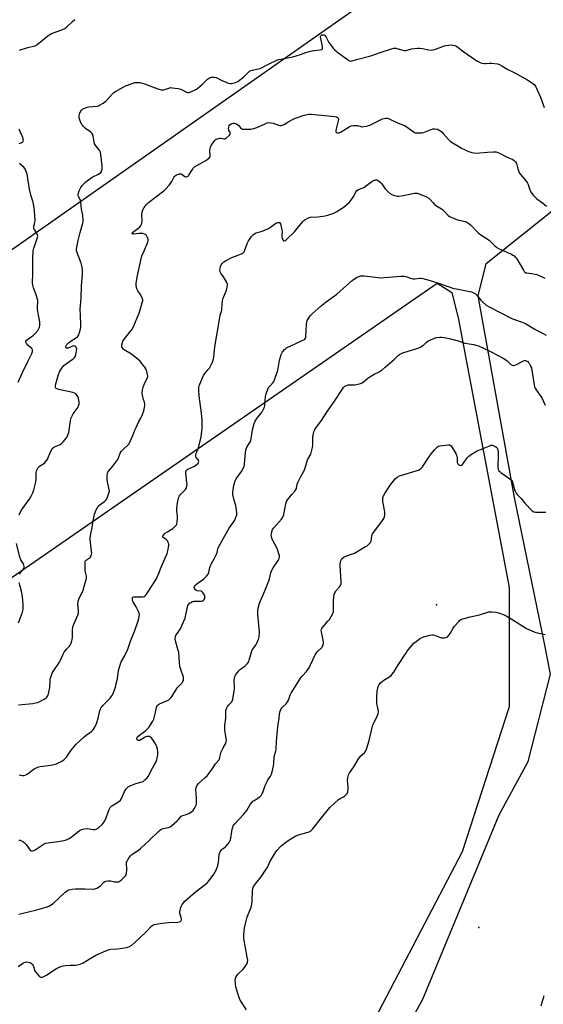
# Model space of a CAD drawing. Units: inches. Extents: x 1279765 to 1285765, y 533450 to 537451.
# Drawn here: x 1281720 to 1282055, y 534524 to 535153 of the extents above; entities that cross this region are included whole.
import ezdxf

# ---------------------------------------------------------------- set-up
doc = ezdxf.new("R2010")
doc.units = ezdxf.units.IN
doc.header["$MEASUREMENT"] = 0
for name, color, linetype in [('ELEV-Spot Elevation', 7, 'Continuous'), ('NTRL-Trees', 3, 'Continuous'), ('Undefined', 1, 'Continuous')]:
    doc.layers.add(name, color=color, linetype=linetype)

msp = doc.modelspace()

# ---------------------------------------------------------------- linework, layer by layer
at = {"layer": 'ELEV-Spot Elevation'}
for p in [(1281986.4, 534779.01, 441.53), (1282013.52, 534572.72, 443.32)]:
    msp.add_point(p, dxfattribs=at)
at = {"layer": 'NTRL-Trees'}
msp.add_lwpolyline([(1282431.28, 535846.55), (1282406.37, 535678.82), (1282431.28, 535637.31), (1282472.8, 535624.02), (1282532.58, 535624.02), (1282547.89, 535610.51), (1282532.71, 535579.41), (1281715.55, 535006.27), (1281660.75, 534978.04), (1281630.86, 534991.32), (1281627.53, 535034.5), (1281710.57, 535313.49), (1281720.53, 535609.08), (1281737.14, 535672.18), (1281888.25, 535753.55), (1281933.09, 535736.95), (1281972.95, 535745.25), (1281996.19, 535776.8), (1282016.12, 535803.37), (1282105.8, 535833.26), (1282251.93, 535888.06), (1282389.76, 535924.6), (1282426.3, 535909.65)], close=True, dxfattribs=at)
for points in [[(1281952.16, 534480.64), (1281977.67, 534526.94), (1282026.46, 534644.64), (1282045.09, 534678.81), (1282059.39, 534734.66), (1282055.39, 534754.19), (1282036.24, 534847.71), (1282013.08, 534976.43), (1282018.19, 534997.22), (1282086.73, 535051.86), (1282222.84, 535147.37), (1282252.81, 535175.29), (1282290.27, 535184.15), (1282318.19, 535165.76), (1282325.68, 535141.24), (1282310.13, 535103.21), (1282293.62, 535053.55), (1282292.6, 534894.35), (1282299.04, 534857.28), (1282314.61, 534809.06), (1282352.92, 534604.58), (1282341.09, 534475.39)], [(1281495.8, 534479.97), (1281516.63, 534648.95), (1281528.2, 534667.47), (1281986.88, 534984.66), (1281996.12, 534978.66), (1282000.43, 534961.45), (1282032.83, 534790.15), (1282032.83, 534713.76), (1282002.74, 534621.17), (1281947.19, 534514.69)]]:
    msp.add_lwpolyline(points, dxfattribs=at)
at = {"layer": 'Undefined'}
for points, elevation in [([(1281719.79, 535133.65), (1281725.13, 535135.24), (1281728.76, 535136.05), (1281729.81, 535136.44), (1281731, 535137.26), (1281737.91, 535142.82), (1281739.11, 535143.68), (1281740.16, 535144.18), (1281746.84, 535146.57), (1281748.72, 535147.36), (1281749.89, 535148.23), (1281753.7, 535151.97), (1281755.07, 535153.09)], 428), ([(1281719.45, 534836.42), (1281719.98, 534837.69), (1281721.22, 534839.9), (1281722.03, 534841.09), (1281724.71, 534844.54), (1281726.05, 534846.51), (1281727.3, 534848.53), (1281728.23, 534850.58), (1281728.85, 534852.54), (1281730.19, 534857.72), (1281730.37, 534859.16), (1281730.52, 534863.66), (1281730.85, 534865.02), (1281731.4, 534866.36), (1281731.71, 534866.83), (1281732.31, 534867.43), (1281733.24, 534868.11), (1281735.64, 534869.65), (1281736.6, 534870.67), (1281737.58, 534872.09), (1281738.14, 534873.09), (1281739.09, 534875.81), (1281739.56, 534876.86), (1281740.46, 534878.34), (1281741.16, 534879.22), (1281741.56, 534879.56), (1281742.22, 534879.95), (1281745.27, 534881.3), (1281746.49, 534882), (1281747.12, 534882.57), (1281747.89, 534883.43), (1281749.55, 534885.45), (1281750.22, 534886.39), (1281750.77, 534887.61), (1281751.21, 534889.19), (1281752.46, 534896.86), (1281752.89, 534898.57), (1281753.46, 534899.83), (1281754.15, 534901.05), (1281757.22, 534905.39), (1281757.58, 534906.13), (1281757.84, 534907.17), (1281757.91, 534907.98), (1281757.84, 534908.82), (1281757.17, 534911.9), (1281756.71, 534912.89), (1281755.75, 534913.87), (1281755.02, 534914.29), (1281753.9, 534914.66), (1281744.84, 534916.69), (1281743.74, 534917), (1281743.28, 534917.23), (1281742.98, 534917.51), (1281742.82, 534917.87), (1281742.77, 534918.36), (1281742.84, 534919.17), (1281743.05, 534920.29), (1281744.72, 534926.31), (1281745.32, 534927.98), (1281745.88, 534929.01), (1281747.24, 534930.93), (1281748.2, 534932.03), (1281749.78, 534933.32), (1281754.1, 534936.24), (1281754.89, 534937.05), (1281755.47, 534938.02), (1281756.03, 534940), (1281756.31, 534941.47), (1281756.39, 534942.33), (1281756.25, 534943.11), (1281755.7, 534943.94), (1281755.14, 534944.38), (1281754.45, 534944.46), (1281753.67, 534944.25), (1281750.97, 534943.14), (1281750.05, 534942.98), (1281749.66, 534943.13), (1281749.52, 534943.27), (1281749.41, 534943.68), (1281749.46, 534944.17), (1281749.63, 534944.65), (1281750.03, 534945.31), (1281750.54, 534945.94), (1281751.14, 534946.53), (1281752.1, 534947.24), (1281756.1, 534949.87), (1281756.78, 534950.42), (1281757.29, 534950.98), (1281757.69, 534951.64), (1281757.98, 534952.44), (1281758.68, 534955.22), (1281759.01, 534956.91), (1281759.04, 534958.36), (1281758.66, 534963.69), (1281758.56, 534967.97), (1281759.17, 534974.95), (1281759.31, 534982.86), (1281759.99, 534989.9), (1281760.04, 534993.24), (1281759.8, 534994.83), (1281759.12, 534997.31), (1281758.23, 535000.14), (1281756.59, 535004.16), (1281756.31, 535005.27), (1281756.22, 535006.11), (1281756.39, 535007.56), (1281757.34, 535011.9), (1281758.65, 535017.05), (1281760.28, 535023.01), (1281760.43, 535023.87), (1281760.46, 535024.72), (1281760.19, 535028.16), (1281759.53, 535030.78), (1281759.36, 535031.85), (1281759.05, 535036.62), (1281758.7, 535037.66), (1281757.4, 535039.94), (1281757.2, 535040.86), (1281757.25, 535041.62), (1281757.88, 535043.55), (1281758.78, 535045.36), (1281759.92, 535047.01), (1281761.71, 535048.97), (1281763.23, 535050.32), (1281766.12, 535052.3), (1281767.05, 535052.79), (1281769.9, 535054.03), (1281770.87, 535054.64), (1281771.71, 535055.43), (1281772.22, 535056.1), (1281772.51, 535056.74), (1281772.64, 535057.47), (1281772.53, 535059.6), (1281771.71, 535066.96), (1281771.48, 535068.33), (1281771.3, 535068.85), (1281770.9, 535069.55), (1281768.61, 535072.38), (1281767.78, 535073.8), (1281767.49, 535074.87), (1281766.85, 535078.55), (1281766.4, 535079.9), (1281765.96, 535080.58), (1281765.2, 535081.36), (1281762.79, 535082.89), (1281761.72, 535083.8), (1281760.51, 535084.98), (1281759.97, 535085.62), (1281759.5, 535086.33), (1281758.52, 535088.37), (1281757.98, 535090.36), (1281757.85, 535091.81), (1281758.02, 535092.61), (1281758.31, 535093.39), (1281759.18, 535095.13), (1281759.51, 535095.54), (1281760.17, 535096), (1281761.45, 535096.58), (1281763.06, 535097.15), (1281764.12, 535097.36), (1281769.11, 535097.86), (1281770.21, 535098.09), (1281771.01, 535098.4), (1281773.26, 535099.77), (1281774.93, 535100.96), (1281775.75, 535101.78), (1281779.06, 535105.48), (1281780.15, 535106.5), (1281781.11, 535107.19), (1281786.03, 535110.01), (1281787.61, 535110.84), (1281791.71, 535112.31), (1281793.61, 535112.81), (1281795.5, 535113.01), (1281796.64, 535112.94), (1281797.48, 535112.78), (1281800.29, 535111.8), (1281805.77, 535109.66), (1281808.84, 535108.64), (1281810.25, 535108.25), (1281811.09, 535108.18), (1281811.94, 535108.29), (1281813.36, 535108.64), (1281815.97, 535109.55), (1281816.52, 535109.61), (1281817.39, 535109.58), (1281821.2, 535108.98), (1281822.93, 535108.61), (1281823.84, 535108.23), (1281826.64, 535106.75), (1281827.16, 535106.55), (1281827.67, 535106.47), (1281828.16, 535106.54), (1281828.89, 535106.81), (1281832.87, 535108.72), (1281834.04, 535109.59), (1281836.51, 535111.68), (1281840.04, 535115.09), (1281841.24, 535115.83), (1281842.56, 535116.33), (1281843.79, 535116.42), (1281845.45, 535116.04), (1281849.23, 535114.19), (1281851.92, 535113.03), (1281853.29, 535112.55), (1281854.42, 535112.35), (1281855.29, 535112.31), (1281856.15, 535112.39), (1281857.13, 535112.63), (1281859.47, 535113.63), (1281861.39, 535114.94), (1281862.95, 535116.26), (1281866.22, 535119.62), (1281867.13, 535120.31), (1281868.43, 535120.76), (1281872.61, 535121.61), (1281873.69, 535121.93), (1281879, 535124.68), (1281884.28, 535127.12), (1281885.64, 535127.53), (1281887.84, 535128.04), (1281894.58, 535129.29), (1281899.41, 535130.78), (1281902.78, 535132.02), (1281905.93, 535132.84), (1281907.96, 535133.27), (1281912.07, 535133.69), (1281913.08, 535133.95), (1281913.49, 535134.34), (1281913.59, 535134.78), (1281913.57, 535135.3), (1281913.26, 535136.99), (1281912.36, 535140.93), (1281912.24, 535141.98), (1281912.33, 535142.45), (1281912.57, 535142.86), (1281913.15, 535143.31), (1281913.6, 535143.47), (1281914.07, 535143.46), (1281914.52, 535143.31), (1281915.12, 535142.82), (1281915.75, 535141.88), (1281917.58, 535138.56), (1281918.33, 535137.33), (1281920.08, 535135.05), (1281921.25, 535133.79), (1281923.26, 535132.13), (1281929.55, 535127.59), (1281930.78, 535126.82), (1281931.5, 535126.62), (1281932.47, 535126.74), (1281935.22, 535127.61), (1281944.48, 535129.94), (1281950.48, 535132.17), (1281957.61, 535134.46), (1281959.04, 535134.83), (1281959.61, 535134.88), (1281960.44, 535134.78), (1281964.04, 535133.69), (1281965.78, 535133.37), (1281966.9, 535133.45), (1281970.33, 535134.44), (1281974.31, 535134.94), (1281975.76, 535134.89), (1281977.49, 535134.7), (1281981.51, 535133.75), (1281982.94, 535133.57), (1281983.8, 535133.69), (1281985.22, 535134.09), (1281988.05, 535135.02), (1281991.54, 535136.3), (1281992.62, 535136.62), (1281994.06, 535136.81), (1281995.81, 535136.89), (1281996.94, 535136.82), (1281998.04, 535136.61), (1281998.7, 535136.35), (1281999.41, 535135.94), (1282003.83, 535132.55), (1282011, 535127.67), (1282012.7, 535126.6), (1282014.4, 535125.66), (1282015.42, 535125.28), (1282017.05, 535125.08), (1282018.14, 535125.09), (1282020.29, 535125.33), (1282021.77, 535125.25), (1282025.32, 535124.78), (1282026.72, 535124.41), (1282028.17, 535123.65), (1282032.11, 535121.23), (1282035.71, 535119.47), (1282044.11, 535114.91), (1282047.85, 535112.53), (1282048.94, 535111.64), (1282049.72, 535110.52), (1282052.9, 535103.57), (1282055.34, 535097.03)], 430), ([(1281719.14, 534715), (1281728.26, 534715.89), (1281730.2, 534716.25), (1281731.24, 534716.58), (1281732.32, 534717.07), (1281735.47, 534718.75), (1281736.73, 534719.51), (1281737.32, 534720.03), (1281737.76, 534720.6), (1281738.1, 534721.32), (1281738.34, 534722.13), (1281739.12, 534726.06), (1281739.28, 534730.16), (1281739.43, 534731.52), (1281739.97, 534733.47), (1281740.67, 534735.36), (1281741.28, 534736.47), (1281745.4, 534742.38), (1281746.06, 534743.69), (1281747.7, 534747.48), (1281748.39, 534748.76), (1281749.76, 534750.56), (1281751.67, 534752.57), (1281752.12, 534753.2), (1281752.71, 534754.43), (1281753.26, 534755.99), (1281753.44, 534756.85), (1281753.55, 534758.16), (1281753.6, 534762.74), (1281753.9, 534764.91), (1281754.47, 534766.56), (1281756.98, 534772.31), (1281757.42, 534773.71), (1281757.46, 534775.16), (1281757.13, 534779.88), (1281757.17, 534780.75), (1281757.28, 534781.33), (1281757.97, 534783.28), (1281759.79, 534786.78), (1281760.49, 534788.41), (1281761.56, 534792.29), (1281762.45, 534795.17), (1281762.57, 534796.35), (1281762.55, 534797.23), (1281761.96, 534799.88), (1281761.84, 534801.03), (1281761.71, 534805.37), (1281761.81, 534806.74), (1281761.99, 534807.2), (1281762.32, 534807.57), (1281763, 534808.02), (1281764.47, 534808.77), (1281765.05, 534809.25), (1281765.54, 534810.23), (1281765.85, 534811.35), (1281765.92, 534812.2), (1281765.87, 534813.35), (1281765.06, 534819.14), (1281764.94, 534820.5), (1281764.94, 534821.61), (1281765.38, 534824.45), (1281766.21, 534828.49), (1281766.84, 534832.64), (1281767.74, 534837.03), (1281768.07, 534838.08), (1281768.64, 534839.37), (1281769.54, 534841.12), (1281770.15, 534842.04), (1281771.19, 534842.98), (1281774.37, 534845.3), (1281774.97, 534845.83), (1281775.31, 534846.27), (1281776.06, 534847.85), (1281777.15, 534850.91), (1281777.26, 534851.76), (1281777.17, 534852.64), (1281776.12, 534857.63), (1281775.88, 534859.11), (1281775.85, 534861.98), (1281775.94, 534862.82), (1281776.08, 534863.35), (1281776.33, 534863.85), (1281776.84, 534864.55), (1281779.5, 534867.59), (1281782.59, 534871.98), (1281783.15, 534873.01), (1281784.22, 534876.01), (1281784.75, 534877.02), (1281785.95, 534878.32), (1281789.21, 534881.36), (1281789.78, 534882.02), (1281790.1, 534882.5), (1281792.31, 534887.34), (1281793.51, 534890.59), (1281794.33, 534892.46), (1281796.08, 534896.15), (1281797.57, 534898.72), (1281797.95, 534899.51), (1281799.25, 534903.1), (1281799.77, 534905.07), (1281799.98, 534906.49), (1281799.94, 534907.59), (1281799.68, 534908.63), (1281798.99, 534910.22), (1281798.74, 534911.02), (1281798.35, 534912.97), (1281798.27, 534914.35), (1281798.5, 534916.26), (1281799.1, 534918.77), (1281799.93, 534920.83), (1281801.36, 534923.77), (1281801.75, 534924.86), (1281801.8, 534925.41), (1281801.69, 534926.24), (1281800.88, 534929.05), (1281800.55, 534929.86), (1281799.94, 534930.82), (1281797.8, 534933.57), (1281796.83, 534934.66), (1281791.34, 534939.29), (1281790.36, 534939.91), (1281787.65, 534941.35), (1281786.73, 534942.01), (1281786.1, 534942.57), (1281785.56, 534943.19), (1281785.26, 534943.84), (1281785.19, 534944.34), (1281785.26, 534945.2), (1281785.59, 534946.65), (1281785.91, 534947.48), (1281786.34, 534948.25), (1281787.69, 534950.21), (1281791.05, 534954.14), (1281791.96, 534955.53), (1281792.75, 534957.02), (1281796.19, 534965.36), (1281798.24, 534971.99), (1281798.59, 534973.41), (1281798.61, 534973.98), (1281798.51, 534974.51), (1281797.84, 534976.08), (1281797, 534977.59), (1281795.44, 534979.72), (1281794.85, 534980.95), (1281794.51, 534981.98), (1281794.36, 534982.77), (1281794.4, 534984.47), (1281794.92, 534988.49), (1281797.78, 535001.17), (1281798.26, 535002.57), (1281799.37, 535005.3), (1281801.81, 535010.94), (1281802.06, 535011.75), (1281802.1, 535012.55), (1281801.64, 535013.86), (1281800.92, 535015.09), (1281800.35, 535015.64), (1281799.65, 535016), (1281798.63, 535016.31), (1281797.52, 535016.42), (1281796.05, 535016.32), (1281792.61, 535015.86), (1281792.06, 535016.04), (1281791.88, 535016.41), (1281792.1, 535016.98), (1281792.8, 535017.75), (1281795.5, 535019.48), (1281796.17, 535020.01), (1281797.03, 535021.11), (1281797.72, 535022.33), (1281797.98, 535023.12), (1281798.1, 535024.22), (1281798.04, 535028.89), (1281798.12, 535030.05), (1281798.6, 535031.6), (1281799.45, 535033.08), (1281800.69, 535034.66), (1281802.28, 535036.23), (1281811.17, 535042.94), (1281812.1, 535043.7), (1281813.33, 535044.9), (1281815.52, 535047.19), (1281816.37, 535048.26), (1281817.22, 535049.61), (1281818.4, 535052.17), (1281818.88, 535052.87), (1281819.49, 535053.44), (1281820.25, 535053.86), (1281821.33, 535054.29), (1281822.16, 535054.51), (1281822.7, 535054.55), (1281823.17, 535054.45), (1281823.86, 535054.13), (1281825.5, 535052.83), (1281825.91, 535052.61), (1281826.35, 535052.55), (1281827.05, 535052.78), (1281827.72, 535053.24), (1281828.08, 535053.63), (1281829.91, 535056.73), (1281830.9, 535058.09), (1281831.65, 535058.9), (1281833.1, 535059.86), (1281838.8, 535063), (1281840.04, 535063.8), (1281840.95, 535064.49), (1281841.44, 535065.09), (1281841.6, 535065.79), (1281841.54, 535069.39), (1281841.61, 535070.8), (1281841.83, 535071.58), (1281842.37, 535072.54), (1281844.67, 535075.92), (1281844.94, 535076.22), (1281845.39, 535076.53), (1281846.71, 535077.07), (1281847.82, 535077.3), (1281848.63, 535077.26), (1281850.31, 535076.82), (1281850.97, 535076.85), (1281851.44, 535077.06), (1281852.13, 535077.55), (1281854.1, 535079.28), (1281854.53, 535079.9), (1281854.59, 535080.29), (1281854.43, 535080.84), (1281853.71, 535082.24), (1281853.54, 535082.73), (1281853.48, 535083.57), (1281853.59, 535084.42), (1281853.84, 535085.23), (1281854.28, 535085.86), (1281855.1, 535086.48), (1281855.8, 535086.8), (1281856.52, 535086.9), (1281857.26, 535086.83), (1281858.62, 535086.32), (1281859.83, 535085.54), (1281861.1, 535083.98), (1281861.69, 535083.42), (1281862.41, 535083.13), (1281863.24, 535083.05), (1281867.6, 535083.16), (1281868.46, 535083.24), (1281869.58, 535083.48), (1281871.48, 535084.11), (1281876.75, 535086.59), (1281878.08, 535087.03), (1281879.16, 535087.24), (1281880.3, 535087.17), (1281882.02, 535086.83), (1281885.91, 535085.5), (1281886.99, 535085.34), (1281887.78, 535085.53), (1281889.08, 535086.16), (1281891.38, 535087.45), (1281894.4, 535089.34), (1281895.69, 535089.97), (1281901.88, 535091.96), (1281904.75, 535092.58), (1281906.19, 535092.71), (1281921.34, 535091.14), (1281922.38, 535090.96), (1281923.19, 535090.59), (1281923.59, 535090.13), (1281923.68, 535089.68), (1281923.64, 535089.17), (1281922.15, 535083.34), (1281921.96, 535082), (1281922.05, 535081.55), (1281922.3, 535081.19), (1281922.89, 535080.82), (1281923.35, 535080.71), (1281924.09, 535080.81), (1281925.35, 535081.32), (1281930.53, 535084.65), (1281931.8, 535085.28), (1281933.22, 535085.5), (1281934.97, 535085.47), (1281935.8, 535085.32), (1281937.91, 535084.71), (1281938.72, 535084.62), (1281939.84, 535084.71), (1281941.81, 535085.06), (1281942.9, 535085.34), (1281943.72, 535085.68), (1281951.86, 535089.6), (1281952.93, 535089.99), (1281953.8, 535090.11), (1281954.96, 535090.05), (1281955.75, 535089.8), (1281961.82, 535086.99), (1281966.07, 535085.35), (1281967.02, 535084.78), (1281971.52, 535081.48), (1281972.27, 535081.03), (1281973.07, 535080.74), (1281974.83, 535080.64), (1281977.2, 535080.81), (1281978.03, 535081.03), (1281982.35, 535082.61), (1281984.28, 535083.19), (1281985.37, 535083.29), (1281986.97, 535083.05), (1281988.19, 535082.46), (1281989.74, 535081.33), (1281990.75, 535080.27), (1281994.02, 535076.48), (1281995.28, 535075.29), (1281996.5, 535074.5), (1282002.81, 535070.76), (1282003.84, 535070.2), (1282005.39, 535069.52), (1282007.77, 535068.59), (1282009.09, 535068.17), (1282010.16, 535067.97), (1282011.81, 535067.8), (1282014.19, 535067.84), (1282018.98, 535068.33), (1282022.54, 535068.58), (1282023.72, 535068.61), (1282024.56, 535068.5), (1282025.58, 535068.18), (1282026.58, 535067.76), (1282031.13, 535065.41), (1282035.13, 535063.61), (1282036.1, 535063.01), (1282036.81, 535062.21), (1282037.5, 535061.04), (1282037.78, 535060.23), (1282038.44, 535057.65), (1282039.06, 535056.04), (1282039.54, 535055), (1282040.19, 535054.05), (1282042.67, 535051.18), (1282044.35, 535048.95), (1282044.96, 535047.72), (1282045.8, 535044.93), (1282046.52, 535043.3), (1282047.28, 535042.04), (1282048.46, 535040.7), (1282050.57, 535038.6), (1282054.27, 535035.96), (1282056.66, 535033.81)], 432), ([(1281719.51, 535073.99), (1281720.89, 535074.32), (1281721.58, 535074.7), (1281721.94, 535075.07), (1281722.17, 535075.5), (1281722.24, 535075.95), (1281722.16, 535076.69), (1281721.83, 535077.75), (1281720.09, 535081.58), (1281719.55, 535082.97)], 428), ([(1281718.96, 534921.24), (1281721.67, 534927.62), (1281725.3, 534935.08), (1281727.63, 534939.62), (1281728.14, 534940.97), (1281728.16, 534941.47), (1281728.07, 534941.92), (1281727.88, 534942.36), (1281727.59, 534942.78), (1281725.3, 534944.74), (1281724.16, 534946.08), (1281723.83, 534946.81), (1281723.89, 534947.54), (1281724.28, 534948.17), (1281724.89, 534948.71), (1281728.8, 534951.41), (1281729.8, 534952.36), (1281731.39, 534954.38), (1281732.18, 534955.56), (1281732.59, 534956.6), (1281732.81, 534957.7), (1281732.83, 534958.52), (1281732.69, 534959.87), (1281731.81, 534964.11), (1281731.3, 534968.06), (1281731.28, 534969.4), (1281731.51, 534972.45), (1281731.45, 534973.57), (1281731.12, 534974.98), (1281730.43, 534977.2), (1281728.74, 534981.6), (1281728.35, 534983.3), (1281728.1, 534985.02), (1281728.24, 534990.47), (1281728.3, 534997.9), (1281728.23, 535001.56), (1281728.41, 535004.2), (1281728.58, 535005.35), (1281729.01, 535006.99), (1281729.75, 535009.42), (1281731.1, 535013.22), (1281731.39, 535014.58), (1281731.32, 535015.3), (1281731.09, 535016.01), (1281730.68, 535016.74), (1281729.25, 535018.86), (1281729.02, 535019.36), (1281728.85, 535020.13), (1281728.87, 535021.17), (1281729.61, 535023.46), (1281729.74, 535024.79), (1281729.36, 535030.85), (1281728.65, 535035.39), (1281728.26, 535037.05), (1281727.18, 535040.27), (1281726.11, 535044.62), (1281724.64, 535054.38), (1281724.3, 535055.45), (1281723.5, 535057.24), (1281722.97, 535058.2), (1281722.45, 535058.83), (1281719.72, 535061.23)], 428), ([(1281719.53, 534670.3), (1281721.75, 534669.87), (1281722.81, 534669.91), (1281723.8, 534670.29), (1281724.75, 534670.82), (1281729.11, 534674.14), (1281731.4, 534675.26), (1281732.2, 534675.53), (1281733.07, 534675.7), (1281739.81, 534676.42), (1281741.99, 534676.83), (1281743.32, 534677.34), (1281746.42, 534678.88), (1281747.51, 534679.51), (1281748.58, 534680.34), (1281749.73, 534681.54), (1281752.89, 534686.11), (1281754.83, 534688.58), (1281755.95, 534689.88), (1281761.14, 534694.67), (1281762.44, 534695.69), (1281765.73, 534698.02), (1281766.78, 534699.01), (1281768.16, 534701.31), (1281769.18, 534703.45), (1281770.27, 534707.4), (1281771.23, 534711.52), (1281771.48, 534712.33), (1281771.86, 534713.12), (1281772.34, 534713.86), (1281772.99, 534714.64), (1281777.7, 534719.33), (1281778.72, 534720.74), (1281779.56, 534722.27), (1281781.08, 534726.44), (1281781.67, 534728.39), (1281782.37, 534731.69), (1281783.08, 534737.01), (1281784.31, 534741.24), (1281784.87, 534742.56), (1281786.96, 534746.23), (1281788.94, 534750.72), (1281790.78, 534755.79), (1281793.55, 534762.61), (1281795.68, 534768.69), (1281796.1, 534770.33), (1281796.41, 534772.53), (1281796.38, 534773.07), (1281796.24, 534773.62), (1281795.78, 534774.7), (1281794.26, 534777.62), (1281792.41, 534780.84), (1281792.11, 534781.68), (1281791.95, 534782.52), (1281791.93, 534783.03), (1281792.06, 534783.64), (1281792.26, 534783.94), (1281792.85, 534784.14), (1281795.87, 534784.04), (1281798.55, 534784.21), (1281799.38, 534784.4), (1281800.06, 534784.81), (1281800.99, 534785.83), (1281802.34, 534787.68), (1281807.31, 534795.69), (1281807.88, 534796.71), (1281808.68, 534798.56), (1281810.29, 534802.99), (1281814.09, 534811.9), (1281814.57, 534813.6), (1281815.16, 534816.83), (1281815.2, 534817.69), (1281815.11, 534818.25), (1281814.78, 534819.05), (1281814.35, 534819.81), (1281813.84, 534820.52), (1281813.43, 534820.92), (1281811.62, 534821.99), (1281811.36, 534822.33), (1281811.32, 534822.75), (1281811.47, 534823.15), (1281811.75, 534823.56), (1281812.88, 534824.73), (1281814.29, 534825.7), (1281816.8, 534827.2), (1281817.74, 534827.89), (1281819.71, 534829.6), (1281820.06, 534830.03), (1281820.31, 534830.51), (1281820.59, 534831.89), (1281820.79, 534834.82), (1281820.72, 534835.98), (1281820.35, 534838.87), (1281820.34, 534840.3), (1281820.74, 534844.29), (1281821.15, 534846.2), (1281821.64, 534847.78), (1281822.11, 534848.69), (1281822.78, 534849.53), (1281825.09, 534851.82), (1281825.87, 534852.71), (1281826.45, 534853.7), (1281826.82, 534854.75), (1281826.9, 534855.87), (1281826.84, 534857.3), (1281826.11, 534863.47), (1281826.15, 534864.31), (1281826.29, 534864.79), (1281826.72, 534865.39), (1281827.4, 534865.82), (1281831.15, 534867.36), (1281832.39, 534868.05), (1281833.67, 534869.1), (1281834.11, 534869.72), (1281834.3, 534870.15), (1281834.39, 534870.59), (1281834.32, 534871.02), (1281834.12, 534871.42), (1281832.78, 534873.25), (1281832.54, 534873.95), (1281832.52, 534874.72), (1281832.78, 534876.02), (1281833.8, 534878.17), (1281834.2, 534879.26), (1281835.92, 534886.3), (1281836.55, 534891.8), (1281836.66, 534895.18), (1281836.59, 534896.88), (1281836.13, 534901.46), (1281834.64, 534912.7), (1281834.37, 534916.4), (1281834.41, 534918.12), (1281834.6, 534918.98), (1281835, 534920.09), (1281837.4, 534925.56), (1281838.25, 534926.9), (1281840.5, 534929.45), (1281841.18, 534930.35), (1281842.93, 534933.61), (1281843.64, 534935.39), (1281844.02, 534937.28), (1281844.76, 534943.91), (1281847.78, 534962.67), (1281848.07, 534964.08), (1281848.82, 534966.53), (1281849.06, 534967.59), (1281849.25, 534971.4), (1281849.55, 534973.4), (1281850, 534975.08), (1281852.03, 534980.23), (1281852.6, 534982.16), (1281852.8, 534983.26), (1281852.74, 534984.06), (1281852.16, 534985.38), (1281850.17, 534988.74), (1281848.41, 534991.12), (1281848.09, 534991.79), (1281847.96, 534992.79), (1281848.09, 534993.94), (1281848.38, 534995.38), (1281848.79, 534996.4), (1281849.21, 534997.06), (1281849.75, 534997.66), (1281850.43, 534998.21), (1281851.42, 534998.82), (1281855.53, 535000.96), (1281861.7, 535003.47), (1281862.48, 535003.85), (1281863.16, 535004.35), (1281863.59, 535004.97), (1281863.92, 535005.68), (1281865.39, 535010), (1281865.98, 535011.29), (1281867.2, 535013.19), (1281868.19, 535014.56), (1281869.3, 535015.7), (1281870.16, 535016.29), (1281871.14, 535016.7), (1281874.38, 535017.68), (1281878.21, 535019.16), (1281879, 535019.55), (1281880.25, 535020.33), (1281883.72, 535022.89), (1281884.21, 535023.12), (1281884.98, 535023.33), (1281885.47, 535023.38), (1281885.91, 535023.33), (1281886.25, 535023.1), (1281886.59, 535022.45), (1281887.46, 535018.79), (1281887.64, 535017.37), (1281887.44, 535015.11), (1281887.54, 535014.29), (1281887.82, 535013.21), (1281888.08, 535012.46), (1281888.45, 535011.87), (1281888.6, 535011.75), (1281888.96, 535011.68), (1281889.57, 535011.81), (1281890.31, 535012.33), (1281895.7, 535017.49), (1281900.94, 535024), (1281901.54, 535024.64), (1281902.22, 535025.15), (1281904.49, 535026.31), (1281905.83, 535026.74), (1281910.46, 535027.06), (1281915.14, 535027.71), (1281916.88, 535028.04), (1281920.7, 535029.43), (1281922.73, 535030.37), (1281927.28, 535033.37), (1281929.01, 535034.85), (1281930.67, 535036.42), (1281931.6, 535037.55), (1281933.47, 535040.24), (1281934.07, 535041.27), (1281934.93, 535043.19), (1281935.52, 535043.88), (1281936.49, 535044.43), (1281938.94, 535045.37), (1281939.97, 535045.87), (1281941.83, 535047.18), (1281944.95, 535049.6), (1281945.65, 535050.03), (1281947.23, 535050.58), (1281947.76, 535050.66), (1281948.27, 535050.65), (1281949.19, 535050.23), (1281950.67, 535049.01), (1281951.35, 535048.19), (1281953.65, 535044.97), (1281954.55, 535043.87), (1281956.43, 535042.18), (1281957.79, 535041.23), (1281958.88, 535040.82), (1281960.32, 535040.44), (1281961.48, 535040.21), (1281962.34, 535040.16), (1281965.18, 535040.61), (1281972.4, 535042.13), (1281974, 535042.15), (1281975.36, 535041.81), (1281980.02, 535039.81), (1281981.56, 535038.96), (1281982.36, 535038.18), (1281984.19, 535035.99), (1281985.4, 535034.78), (1281986.32, 535034.1), (1281989.55, 535032.18), (1281990.5, 535031.52), (1281991.55, 535030.5), (1281993.9, 535027.91), (1281994.81, 535027.23), (1281997.25, 535026.12), (1281999.75, 535025.16), (1282004.86, 535024.09), (1282005.88, 535023.61), (1282007.07, 535022.82), (1282008.22, 535021.96), (1282008.85, 535021.37), (1282011.98, 535017.85), (1282013.01, 535016.82), (1282014.13, 535015.99), (1282020.04, 535012.08), (1282020.91, 535011.31), (1282023.55, 535008.6), (1282025.01, 535007.34), (1282026.49, 535006.53), (1282034.26, 535003.09), (1282035.31, 535002.54), (1282035.97, 535002.06), (1282036.91, 535001.13), (1282037.71, 535000.09), (1282039.82, 534996.6), (1282041.94, 534992.87), (1282042.42, 534992.19), (1282042.98, 534991.68), (1282043.62, 534991.31), (1282044.11, 534991.15), (1282047.24, 534990.77), (1282049.51, 534990.41), (1282050.63, 534990.16), (1282051.72, 534989.76), (1282055.69, 534987.74)], 434), ([(1281719.3, 534628.62), (1281720.14, 534628.52), (1281720.64, 534628.33), (1281721.86, 534627.63), (1281723.01, 534626.8), (1281723.98, 534625.79), (1281725.97, 534622.98), (1281726.67, 534622.15), (1281727.27, 534621.74), (1281727.63, 534621.65), (1281728.08, 534621.65), (1281728.88, 534621.86), (1281729.82, 534622.32), (1281734.84, 534625.8), (1281735.59, 534626.23), (1281736.37, 534626.55), (1281738.1, 534626.9), (1281745.66, 534627.83), (1281749.07, 534628.6), (1281750.72, 534629.11), (1281751.47, 534629.53), (1281752.66, 534630.35), (1281758.23, 534634.76), (1281758.97, 534635.23), (1281759.48, 534635.46), (1281761.12, 534635.82), (1281763.09, 534636), (1281764.26, 534635.88), (1281766.88, 534635.46), (1281768.02, 534635.39), (1281768.8, 534635.58), (1281769.99, 534636.26), (1281772.61, 534638.63), (1281773.35, 534639.43), (1281773.94, 534640.23), (1281774.69, 534641.81), (1281777.12, 534648.18), (1281777.74, 534649.48), (1281778.1, 534649.92), (1281778.77, 534650.47), (1281783.13, 534653.12), (1281784.26, 534654.02), (1281784.97, 534655.21), (1281786.93, 534659.69), (1281787.67, 534660.99), (1281788.18, 534661.7), (1281788.57, 534662.09), (1281789.21, 534662.55), (1281790.95, 534663.44), (1281794.13, 534664.67), (1281798.11, 534665.76), (1281798.88, 534666.14), (1281799.98, 534667.03), (1281801.39, 534668.44), (1281802.03, 534669.3), (1281805.02, 534675.1), (1281806.78, 534678.07), (1281807.28, 534679.1), (1281807.86, 534681.08), (1281808.19, 534682.8), (1281808.26, 534685), (1281808.06, 534686.64), (1281807.63, 534688.25), (1281807.21, 534689.28), (1281806.27, 534690.77), (1281804.09, 534693.91), (1281803.51, 534694.49), (1281803.06, 534694.72), (1281802.29, 534694.84), (1281801.21, 534694.75), (1281800.14, 534694.34), (1281797, 534692.49), (1281796.48, 534692.29), (1281796.01, 534692.23), (1281795.61, 534692.31), (1281795.1, 534692.74), (1281794.8, 534693.34), (1281794.83, 534693.97), (1281795.1, 534694.4), (1281795.7, 534694.97), (1281799.73, 534697.98), (1281800.85, 534698.92), (1281802.48, 534700.59), (1281803.61, 534702.17), (1281805.07, 534704.59), (1281805.65, 534705.9), (1281806.6, 534709.35), (1281807.38, 534713.27), (1281807.64, 534714.05), (1281808.04, 534714.74), (1281808.59, 534715.3), (1281809.27, 534715.72), (1281814.38, 534717.86), (1281815.16, 534718.27), (1281815.84, 534718.8), (1281816.64, 534719.66), (1281817.34, 534720.6), (1281820.28, 534725.57), (1281821.02, 534726.46), (1281823.69, 534729.23), (1281824.17, 534729.92), (1281824.52, 534730.66), (1281824.66, 534731.17), (1281824.69, 534731.67), (1281824.54, 534732.71), (1281822.66, 534738.24), (1281822.29, 534739.64), (1281821.99, 534742.17), (1281821.56, 534748.45), (1281821.25, 534749.87), (1281819.46, 534756.03), (1281819.32, 534757.41), (1281819.54, 534758.65), (1281819.81, 534759.32), (1281820.25, 534760.07), (1281822.76, 534763.69), (1281823.87, 534766.1), (1281825.59, 534770.51), (1281827.15, 534777.72), (1281827.44, 534778.52), (1281827.99, 534779.42), (1281828.56, 534780), (1281829.21, 534780.5), (1281830.38, 534781.14), (1281831.2, 534781.3), (1281832.06, 534781.35), (1281835.56, 534781.26), (1281836.4, 534781.31), (1281836.91, 534781.45), (1281837.34, 534781.74), (1281838.01, 534782.59), (1281838.23, 534783.09), (1281838.32, 534783.55), (1281838.24, 534784.51), (1281837.82, 534785.54), (1281836.92, 534786.94), (1281836.39, 534787.49), (1281835.94, 534787.7), (1281833.45, 534787.97), (1281832.96, 534788.16), (1281832.3, 534788.58), (1281831.78, 534789.13), (1281831.59, 534789.53), (1281831.54, 534790.01), (1281831.73, 534790.8), (1281832.31, 534791.65), (1281833.1, 534792.38), (1281834.7, 534793.56), (1281836.76, 534794.9), (1281837.52, 534795.52), (1281839.26, 534797.38), (1281840.29, 534798.7), (1281840.73, 534799.7), (1281841.53, 534802.94), (1281842.01, 534804.51), (1281842.48, 534805.51), (1281844.2, 534808.48), (1281845.64, 534811.42), (1281846.06, 534812.53), (1281846.55, 534814.87), (1281846.97, 534815.93), (1281850.96, 534823.11), (1281853.85, 534828.09), (1281854.79, 534829.53), (1281857.11, 534832.45), (1281857.52, 534833.2), (1281857.97, 534834.3), (1281858.7, 534836.56), (1281858.8, 534837.7), (1281858.61, 534839.42), (1281858.07, 534842.56), (1281857.04, 534845.86), (1281856.25, 534849.48), (1281856.21, 534850.62), (1281856.34, 534852.63), (1281856.49, 534853.77), (1281856.84, 534855.19), (1281857.76, 534858.26), (1281858.28, 534859.61), (1281859.05, 534860.82), (1281861.86, 534864.52), (1281862.65, 534866), (1281863.31, 534867.53), (1281863.63, 534868.91), (1281864.04, 534874.11), (1281864.55, 534877.82), (1281864.95, 534879.19), (1281865.4, 534880.25), (1281867.14, 534882.77), (1281867.63, 534883.89), (1281867.95, 534885.33), (1281868.85, 534890.9), (1281869.86, 534895.01), (1281870.44, 534896.33), (1281871.45, 534898.12), (1281872.29, 534899.28), (1281874.85, 534902.31), (1281875.42, 534903.29), (1281876.11, 534904.86), (1281876.4, 534905.67), (1281876.58, 534906.5), (1281877.1, 534912.48), (1281877.26, 534913.33), (1281877.59, 534914.45), (1281878.48, 534916.94), (1281879, 534917.98), (1281879.74, 534918.86), (1281881.99, 534921.13), (1281882.39, 534921.73), (1281882.88, 534922.8), (1281885, 534929.03), (1281885.23, 534930.16), (1281885.94, 534935.27), (1281887.04, 534938.96), (1281887.61, 534940.3), (1281888.11, 534941.03), (1281889.11, 534942.14), (1281889.75, 534942.75), (1281890.48, 534943.25), (1281896.35, 534946.12), (1281900.93, 534948.09), (1281901.68, 534948.5), (1281902.11, 534948.85), (1281902.62, 534949.52), (1281902.82, 534950.02), (1281902.92, 534950.56), (1281903.27, 534958.15), (1281903.5, 534960.18), (1281903.67, 534960.71), (1281904.05, 534961.46), (1281905.62, 534963.8), (1281906.87, 534965.07), (1281912.71, 534970.18), (1281915.81, 534972.66), (1281922.59, 534977.55), (1281928.76, 534983.2), (1281932.51, 534986.33), (1281934.61, 534987.81), (1281935.59, 534988.36), (1281936.85, 534988.91), (1281937.88, 534989.26), (1281938.69, 534989.39), (1281940.41, 534989.28), (1281950.64, 534987.95), (1281963.62, 534989.07), (1281965.69, 534989.14), (1281966.8, 534988.91), (1281970.32, 534987.63), (1281971.42, 534987.37), (1281972.55, 534987.41), (1281975.67, 534987.82), (1281976.65, 534987.78), (1281977.7, 534987.57), (1281982.33, 534986.36), (1281989.04, 534984.29), (1281997.57, 534981.3), (1281999.17, 534980.92), (1282005.59, 534979.78), (1282008.75, 534978.98), (1282010.13, 534978.5), (1282011.26, 534977.78), (1282012.29, 534976.89), (1282014.8, 534973.69), (1282015.58, 534972.85), (1282018.21, 534970.63), (1282019.6, 534969.62), (1282034.57, 534961.95), (1282036.22, 534961.35), (1282041.25, 534959.74), (1282043.38, 534958.89), (1282049.3, 534955.21), (1282050.77, 534954.41), (1282054.28, 534952.72), (1282056.53, 534951.31)], 436), ([(1281719.25, 534581.26), (1281720.13, 534581.39), (1281730.82, 534584.06), (1281736.9, 534585.69), (1281738.46, 534586.25), (1281739.66, 534586.97), (1281741.23, 534588.16), (1281749, 534595.4), (1281750.36, 534596.32), (1281751.33, 534596.76), (1281753.5, 534597.2), (1281755.48, 534597.37), (1281761.56, 534597.54), (1281766.56, 534597.32), (1281767.94, 534597.42), (1281769.28, 534597.93), (1281770.83, 534598.83), (1281771.73, 534599.57), (1281773.71, 534601.59), (1281774.31, 534602.03), (1281775, 534602.34), (1281776.15, 534602.54), (1281777.93, 534602.58), (1281778.78, 534602.44), (1281780.61, 534601.87), (1281781.45, 534601.81), (1281783.12, 534602.01), (1281783.64, 534602.2), (1281784.12, 534602.49), (1281785.01, 534603.24), (1281786.91, 534605.11), (1281787.49, 534605.76), (1281787.95, 534606.46), (1281788.24, 534607.52), (1281788.4, 534609.53), (1281788.39, 534610.69), (1281788.16, 534613.28), (1281788.22, 534614.39), (1281788.51, 534615.19), (1281789.22, 534616.47), (1281790.01, 534617.72), (1281790.77, 534618.59), (1281791.69, 534619.31), (1281795.8, 534622.11), (1281797.14, 534623.15), (1281802.67, 534628.26), (1281809.06, 534634.43), (1281810.17, 534635.39), (1281810.84, 534635.8), (1281811.57, 534636.08), (1281814.94, 534636.71), (1281816, 534637.1), (1281817.19, 534637.95), (1281820.6, 534640.86), (1281821.42, 534641.7), (1281822.63, 534643.29), (1281823.21, 534643.87), (1281824.15, 534644.35), (1281826.95, 534645.13), (1281828.03, 534645.54), (1281829.72, 534646.58), (1281830.77, 534647.53), (1281831.43, 534648.5), (1281832.3, 534650.06), (1281832.65, 534650.86), (1281832.86, 534651.7), (1281832.97, 534653.14), (1281833, 534655.19), (1281832.6, 534661.11), (1281832.73, 534662.16), (1281833.13, 534663.2), (1281833.7, 534664.15), (1281834.29, 534664.81), (1281838.48, 534668.51), (1281839.67, 534669.75), (1281842.69, 534673.66), (1281845.17, 534677.3), (1281847.13, 534679.78), (1281847.61, 534680.58), (1281847.93, 534681.58), (1281848.41, 534684.12), (1281848.69, 534684.92), (1281849.98, 534687.49), (1281851.58, 534690.21), (1281851.93, 534691.29), (1281852.05, 534692.45), (1281852, 534693.31), (1281851.13, 534699.04), (1281851, 534700.48), (1281851.08, 534701.92), (1281851.61, 534706.57), (1281851.69, 534710.36), (1281851.79, 534711.5), (1281852.1, 534712.73), (1281852.77, 534714), (1281853.49, 534714.92), (1281855.53, 534717.06), (1281855.84, 534717.54), (1281856.12, 534718.34), (1281856.44, 534720.08), (1281857.16, 534725.1), (1281857.2, 534726.51), (1281857.09, 534730.83), (1281857.22, 534732), (1281857.5, 534733.14), (1281857.8, 534733.97), (1281858.23, 534734.73), (1281859.96, 534736.79), (1281861.03, 534737.8), (1281864.04, 534740.07), (1281865.23, 534741.24), (1281866.11, 534742.29), (1281866.39, 534742.77), (1281866.69, 534743.56), (1281867.79, 534748.04), (1281868.25, 534749.37), (1281868.8, 534750.33), (1281870.78, 534753.15), (1281872.04, 534755.49), (1281872.64, 534756.83), (1281873, 534758.48), (1281873.25, 534761.58), (1281873.07, 534763.94), (1281872.06, 534772.87), (1281872.06, 534775.45), (1281872.3, 534776.89), (1281873.28, 534779.97), (1281876.63, 534787.86), (1281879.19, 534794.25), (1281879.62, 534795.64), (1281880.57, 534799.55), (1281880.93, 534800.67), (1281881.99, 534802.54), (1281885.25, 534807.37), (1281885.66, 534808.12), (1281885.84, 534808.65), (1281885.98, 534809.49), (1281885.94, 534810.34), (1281885.67, 534811.49), (1281884.93, 534813.75), (1281884.2, 534815.37), (1281881.69, 534820.1), (1281881.09, 534821.67), (1281880.85, 534822.72), (1281880.76, 534823.76), (1281880.82, 534824.57), (1281881.05, 534825.72), (1281881.59, 534827.07), (1281882.37, 534828.3), (1281887.39, 534833.86), (1281888.24, 534835.05), (1281888.76, 534836.64), (1281890.16, 534843.66), (1281890.56, 534844.99), (1281891.19, 534846.12), (1281892.22, 534847.49), (1281893.86, 534849.49), (1281895.84, 534851.61), (1281896.31, 534852.27), (1281896.79, 534853.43), (1281897.38, 534856.17), (1281897.85, 534857.52), (1281899.78, 534861.43), (1281901.52, 534864.39), (1281901.89, 534865.16), (1281904.01, 534871.61), (1281906.02, 534875.31), (1281906.57, 534876.98), (1281907.19, 534879.59), (1281907.37, 534880.76), (1281907.27, 534885.16), (1281907.36, 534886.34), (1281908.04, 534889.54), (1281908.31, 534890.38), (1281908.69, 534891.14), (1281909.49, 534892.3), (1281912.97, 534896.86), (1281916.23, 534902.19), (1281921.6, 534909.88), (1281926.1, 534916.72), (1281926.98, 534917.9), (1281927.82, 534918.69), (1281928.81, 534919.31), (1281929.87, 534919.67), (1281934.11, 534919.68), (1281937.21, 534920.31), (1281938.82, 534920.84), (1281939.79, 534921.5), (1281942.49, 534923.87), (1281943.69, 534924.74), (1281946.47, 534926.39), (1281949.75, 534927.95), (1281951.62, 534929.25), (1281953.6, 534930.84), (1281959.56, 534936.06), (1281960.63, 534937.07), (1281962.03, 534938.67), (1281962.91, 534939.34), (1281964.79, 534940.06), (1281973.76, 534942.8), (1281975.13, 534943.29), (1281976.37, 534943.97), (1281978.02, 534945.06), (1281980, 534946.88), (1281980.84, 534947.5), (1281982.15, 534948.19), (1281984.6, 534949.29), (1281985.43, 534949.59), (1281986.52, 534949.83), (1281988.47, 534950.11), (1281989.58, 534950.16), (1281991.32, 534949.92), (1281994.48, 534949.23), (1282000.24, 534947.66), (1282004.51, 534946.33), (1282010.19, 534945.31), (1282012.22, 534944.84), (1282013.34, 534944.48), (1282021.33, 534940.73), (1282029.41, 534936.56), (1282031.51, 534935.08), (1282033.98, 534932.69), (1282034.42, 534932.36), (1282034.87, 534932.15), (1282035.81, 534932.03), (1282036.58, 534932.2), (1282037.62, 534932.68), (1282041.25, 534934.63), (1282042.05, 534934.96), (1282042.57, 534935.1), (1282043.33, 534935.12), (1282043.82, 534935.02), (1282044.5, 534934.67), (1282045.08, 534934.15), (1282045.57, 534933.47), (1282046.27, 534932.23), (1282046.77, 534931.2), (1282047.07, 534930.4), (1282047.37, 534928.95), (1282048.86, 534919.57), (1282049.12, 534918.44), (1282049.51, 534917.44), (1282050.11, 534916.43), (1282052.72, 534912.82), (1282053.66, 534911.33), (1282055.8, 534906.54)], 438), ([(1281718.8, 534547.68), (1281721.59, 534549.66), (1281722.34, 534550.06), (1281723.4, 534550.5), (1281724.48, 534550.72), (1281725.56, 534550.65), (1281726.57, 534550.31), (1281727.46, 534549.65), (1281728.05, 534549.06), (1281728.5, 534548.4), (1281729.66, 534545.04), (1281730.08, 534544.29), (1281730.95, 534543.11), (1281732.08, 534541.77), (1281732.7, 534541.22), (1281733.35, 534540.95), (1281733.8, 534540.9), (1281734.3, 534540.97), (1281735.38, 534541.38), (1281736.97, 534542.23), (1281742.93, 534546.21), (1281745.03, 534547.26), (1281746.92, 534548.08), (1281747.74, 534548.31), (1281749.15, 534548.47), (1281752.29, 534548.61), (1281755.29, 534548.55), (1281756.89, 534548.76), (1281758.54, 534549.36), (1281760.43, 534550.21), (1281766.09, 534553.64), (1281768.62, 534555), (1281776.38, 534558.41), (1281777.22, 534558.66), (1281778.09, 534558.8), (1281782.46, 534559.02), (1281784.2, 534559.21), (1281788.23, 534559.95), (1281789.06, 534560.18), (1281790.07, 534560.59), (1281791.53, 534561.5), (1281793.59, 534563.11), (1281800.55, 534569.77), (1281804.26, 534573.58), (1281805.1, 534574.26), (1281805.77, 534574.59), (1281807.18, 534574.93), (1281810.97, 534575.49), (1281815.3, 534575.85), (1281821.09, 534576.21), (1281821.93, 534576.35), (1281822.6, 534576.64), (1281822.95, 534576.92), (1281823.16, 534577.23), (1281823.29, 534577.62), (1281823.32, 534578.08), (1281823.11, 534579.13), (1281822.33, 534581.58), (1281822.21, 534582.68), (1281822.41, 534583.8), (1281822.91, 534585.48), (1281823.3, 534586.57), (1281823.69, 534587.32), (1281825.5, 534589.5), (1281827.15, 534591.13), (1281832.18, 534595.32), (1281838.46, 534600.18), (1281839.98, 534601.5), (1281841.12, 534602.78), (1281843.96, 534606.79), (1281844.94, 534608.28), (1281845.5, 534609.31), (1281846.51, 534612.32), (1281846.95, 534614.29), (1281847.41, 534619.14), (1281847.61, 534619.97), (1281848.05, 534621.04), (1281848.45, 534621.79), (1281848.95, 534622.46), (1281849.57, 534622.96), (1281851.18, 534623.99), (1281851.99, 534624.77), (1281853.75, 534627.11), (1281854.47, 534628.35), (1281854.83, 534629.77), (1281855.74, 534635.64), (1281856.1, 534636.91), (1281856.44, 534637.63), (1281857.44, 534638.96), (1281862.88, 534644.79), (1281864.05, 534646.13), (1281865.04, 534647.54), (1281867.28, 534651.37), (1281868.46, 534652.9), (1281869.06, 534653.47), (1281869.75, 534653.97), (1281873.13, 534656), (1281873.73, 534656.55), (1281874.24, 534657.18), (1281875, 534658.32), (1281875.38, 534659.06), (1281876.86, 534663.45), (1281878.02, 534666.07), (1281878.55, 534667.08), (1281880.18, 534669.47), (1281880.87, 534670.71), (1281881.36, 534672.33), (1281882.14, 534675.97), (1281882.33, 534677.42), (1281882.7, 534681.88), (1281883.64, 534685.71), (1281883.86, 534686.94), (1281884.08, 534691.68), (1281884.53, 534696.66), (1281885.26, 534702.6), (1281885.82, 534706.03), (1281886.08, 534709.47), (1281886.48, 534711.11), (1281887.01, 534712.4), (1281887.48, 534713.07), (1281888.24, 534713.87), (1281890.17, 534715.62), (1281891.11, 534716.89), (1281891.66, 534717.97), (1281892.85, 534721.2), (1281893.47, 534722.53), (1281899.5, 534732.05), (1281900.55, 534733.46), (1281903.27, 534736.45), (1281904.91, 534738.66), (1281905.92, 534740.59), (1281908.89, 534747.02), (1281909.59, 534748.32), (1281910.51, 534749.39), (1281912.75, 534751.31), (1281913.21, 534751.96), (1281913.68, 534752.96), (1281914.11, 534754.28), (1281914.17, 534755.36), (1281912.84, 534761.79), (1281912.73, 534762.62), (1281912.79, 534763.41), (1281913, 534763.9), (1281913.48, 534764.58), (1281917.02, 534768.51), (1281917.95, 534769.64), (1281919.11, 534771.51), (1281920.07, 534773.45), (1281920.45, 534774.49), (1281920.59, 534775.33), (1281920.58, 534781.46), (1281920.73, 534784.05), (1281920.99, 534785.47), (1281921.37, 534786.58), (1281921.76, 534787.36), (1281922.28, 534788.06), (1281924.59, 534790.75), (1281925.21, 534791.71), (1281925.48, 534792.49), (1281925.51, 534793.92), (1281924.73, 534803.93), (1281924.79, 534804.81), (1281925.03, 534806.24), (1281925.24, 534807.08), (1281925.57, 534807.87), (1281926.27, 534808.77), (1281927.39, 534809.58), (1281928.46, 534810.06), (1281932.66, 534811.52), (1281934.02, 534812.08), (1281941.09, 534816.18), (1281942.07, 534816.8), (1281942.75, 534817.35), (1281944.09, 534818.93), (1281944.53, 534819.69), (1281944.71, 534820.19), (1281944.85, 534821), (1281945.04, 534823.27), (1281945.17, 534823.81), (1281945.41, 534824.33), (1281946.23, 534825.54), (1281951.85, 534832.89), (1281952.64, 534834.13), (1281953.05, 534835.16), (1281953.28, 534836.61), (1281953.31, 534838.38), (1281952.17, 534845.11), (1281952.02, 534846.56), (1281952.15, 534847.67), (1281952.49, 534848.72), (1281953.34, 534850.25), (1281956.78, 534855.41), (1281960.13, 534859.77), (1281961.18, 534860.65), (1281962.66, 534861.4), (1281974.04, 534864.82), (1281974.83, 534865.11), (1281975.57, 534865.51), (1281976.67, 534866.36), (1281977.44, 534867.21), (1281981.54, 534873.4), (1281983.03, 534875.5), (1281985.41, 534878.38), (1281986.99, 534880.02), (1281987.7, 534880.43), (1281988.53, 534880.64), (1281994.16, 534881.26), (1281994.71, 534881.23), (1281995.2, 534881.09), (1281995.79, 534880.58), (1281996.44, 534879.63), (1281998.72, 534875.76), (1281999.26, 534874.71), (1281999.5, 534873.89), (1281999.56, 534873.02), (1281999.53, 534870.63), (1281999.59, 534870.06), (1281999.75, 534869.54), (1282000.02, 534869.08), (1282000.59, 534868.55), (1282001.27, 534868.17), (1282001.74, 534868.06), (1282002.37, 534868.18), (1282002.97, 534868.63), (1282003.66, 534869.51), (1282005.97, 534872.87), (1282007.14, 534874.09), (1282008.76, 534875.24), (1282012.43, 534877.43), (1282019.77, 534880.42), (1282021.41, 534880.96), (1282022.21, 534880.97), (1282023, 534880.7), (1282024.02, 534880.16), (1282024.92, 534879.49), (1282025.24, 534879.08), (1282025.55, 534878.37), (1282025.9, 534876.8), (1282025.92, 534875.32), (1282025.58, 534866.75), (1282025.74, 534865.64), (1282026.12, 534864.96), (1282026.84, 534864.14), (1282027.5, 534863.59), (1282033.3, 534859.59), (1282034.39, 534858.68), (1282034.7, 534858.23), (1282035.03, 534857.48), (1282036.59, 534851.94), (1282036.88, 534851.14), (1282037.26, 534850.42), (1282038.07, 534849.42), (1282040.43, 534846.96), (1282042.88, 534844), (1282047.61, 534839.1), (1282048.56, 534838.48), (1282049.67, 534838.22), (1282056.38, 534838.22)], 440), ([(1281719.83, 534798.66), (1281720.48, 534799.6), (1281722.13, 534801.5), (1281722.56, 534802.16), (1281722.71, 534802.66), (1281722.72, 534803.47), (1281722.57, 534804.3), (1281722.28, 534805.1), (1281720.64, 534807.75), (1281719.94, 534809.5), (1281717.84, 534818.23)], 430), ([(1281719.19, 534767.4), (1281721.58, 534774.35), (1281722.01, 534776.03), (1281722.13, 534777.47), (1281722.15, 534779.21), (1281721.71, 534784.09), (1281721.1, 534787.68), (1281720, 534791.48), (1281719.61, 534793.19)], 430), ([(1281864.9, 534520.16), (1281860.85, 534526.23), (1281860.35, 534527.25), (1281859.96, 534528.36), (1281858.05, 534534.84), (1281857.81, 534536.83), (1281857.73, 534539.11), (1281857.83, 534539.94), (1281858.19, 534540.94), (1281858.71, 534541.89), (1281859.35, 534542.8), (1281862.49, 534545.89), (1281863.65, 534547.21), (1281865.15, 534549.33), (1281865.42, 534549.83), (1281865.64, 534550.52), (1281865.69, 534551.8), (1281865.41, 534553.79), (1281863.24, 534565.59), (1281863.25, 534567.31), (1281863.5, 534570.77), (1281863.66, 534572.19), (1281864.03, 534574.11), (1281865.4, 534579.47), (1281865.98, 534581.11), (1281867.69, 534585.08), (1281868.37, 534587.45), (1281868.6, 534589.42), (1281868.75, 534596.45), (1281868.96, 534597.59), (1281869.49, 534598.96), (1281869.93, 534599.71), (1281870.63, 534600.65), (1281874.34, 534605.21), (1281877.53, 534609.9), (1281878.27, 534611.17), (1281879.91, 534614.75), (1281883.63, 534621.08), (1281884.55, 534622.21), (1281886.74, 534624.54), (1281888.06, 534625.7), (1281892.16, 534628.67), (1281894.37, 534630.14), (1281896.52, 534631.4), (1281898.09, 534632.03), (1281904.27, 534633.62), (1281905.31, 534634.11), (1281906.03, 534634.59), (1281907.01, 534635.63), (1281912.96, 534642.84), (1281917.24, 534648.27), (1281918.2, 534649.38), (1281923.79, 534654.52), (1281924.73, 534655.19), (1281926.83, 534656.24), (1281927.58, 534656.7), (1281928.48, 534657.46), (1281929.23, 534658.34), (1281929.66, 534659.37), (1281929.96, 534661.36), (1281929.95, 534662.48), (1281929.62, 534665.2), (1281929.55, 534666.49), (1281929.79, 534668.56), (1281930.2, 534670.29), (1281930.84, 534671.51), (1281933.57, 534675.42), (1281936.37, 534680.21), (1281937.15, 534681.43), (1281938.03, 534682.39), (1281940.4, 534684.37), (1281941.04, 534685.27), (1281941.58, 534686.63), (1281943.4, 534692.28), (1281945.79, 534702.33), (1281946.35, 534703.65), (1281948.21, 534707.25), (1281949, 534709.47), (1281949.21, 534710.32), (1281949.26, 534711.16), (1281948.29, 534715.84), (1281948.22, 534717.29), (1281948.27, 534720.21), (1281948.54, 534723.71), (1281948.79, 534725.74), (1281949.11, 534726.8), (1281949.7, 534728.01), (1281950.62, 534729.07), (1281952.17, 534730.36), (1281956.65, 534733.25), (1281957.34, 534733.79), (1281957.93, 534734.39), (1281959.14, 534735.96), (1281960.62, 534738.4), (1281963.01, 534742.02), (1281965.74, 534746.48), (1281966.69, 534747.92), (1281967.74, 534749.33), (1281970.73, 534753.05), (1281971.92, 534754.38), (1281973.3, 534755.5), (1281976.21, 534757.61), (1281977.22, 534758.21), (1281978.02, 534758.51), (1281982.21, 534759.62), (1281983.61, 534759.87), (1281984.36, 534759.83), (1281985.11, 534759.65), (1281988.4, 534758.32), (1281989.53, 534757.99), (1281991.25, 534757.95), (1281992.64, 534758.19), (1281993.12, 534758.42), (1281993.56, 534758.75), (1281994.54, 534759.78), (1281995.21, 534760.72), (1281997.09, 534764.08), (1281997.89, 534765.31), (1282000.59, 534768.39), (1282001.2, 534769), (1282001.87, 534769.53), (1282002.64, 534769.89), (1282004.03, 534770.32), (1282008.01, 534771.38), (1282013.79, 534772.67), (1282019.77, 534774.49), (1282020.63, 534774.58), (1282022.06, 534774.57), (1282024.31, 534774.27), (1282026.78, 534773.67), (1282029.7, 534772.58), (1282030.99, 534771.91), (1282035.25, 534769.39), (1282044.03, 534763.9), (1282046.86, 534762.53), (1282049.27, 534761.55), (1282050.93, 534761.02), (1282055.88, 534760.12)], 442), ([(1282055.01, 534529.03), (1282053.21, 534522.38)], 442)]:
    msp.add_lwpolyline(points, dxfattribs=dict(at, elevation=elevation))

doc.saveas('drawing.dxf')
